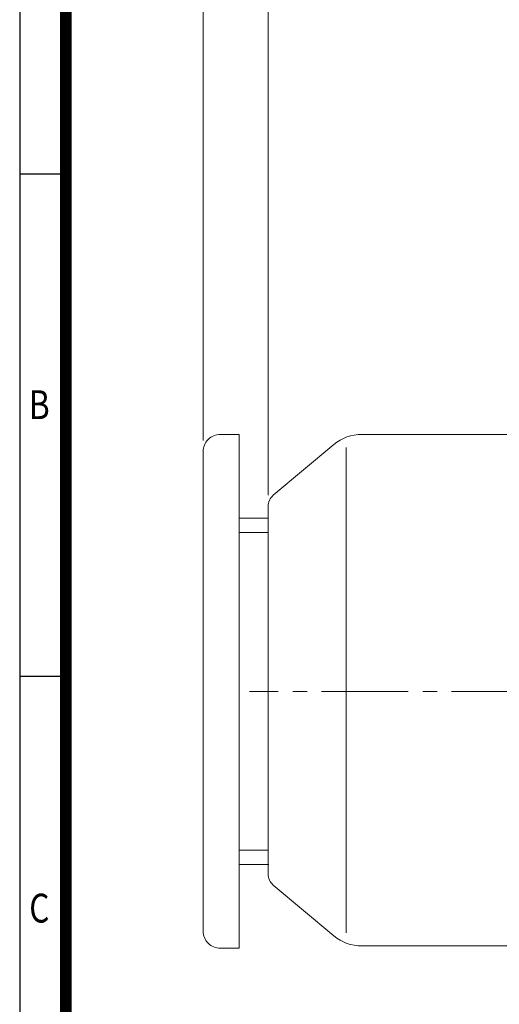
# Model space of a CAD drawing. Units: millimetres. Extents: x 0 to 2376, y 0 to 1680.
# Drawn here: x 144 to 476, y 613 to 1295 of the extents above; entities that cross this region are included whole.
import ezdxf
from ezdxf.enums import TextEntityAlignment as Align

# ---------------------------------------------------------------- set-up
doc = ezdxf.new("R2010")
doc.units = ezdxf.units.MM
doc.header["$LTSCALE"] = 10
doc.linetypes.add('CENTER2', pattern=[1.125, 0.75, -0.125, 0.125, -0.125])
doc.layers.get('0').update_dxf_attribs({"linetype": 'CONTINUOUS', "lineweight": 30})
doc.layers.get('DEFPOINTS').update_dxf_attribs({"linetype": 'CONTINUOUS'})
for name, color, linetype, lineweight in [('CENTER LINE', 1, 'CENTER2', 9), ('DIMENSION LINE', 2, 'CONTINUOUS', 13), ('OUTLINE', 3, 'CONTINUOUS', 20)]:
    doc.layers.add(name, color=color, linetype=linetype, lineweight=lineweight)
doc.styles.add('ROMANS', font='romans.shx', dxfattribs={"width": 0.7, "height": 3.5, "bigfont": 'whgtxt.shx'})
doc.styles.get("Standard").update_dxf_attribs({"font": 'romans.shx', "width": 0.8, "bigfont": 'whgtxt.shx'})
doc.dimstyles.get("Standard").update_dxf_attribs({"dimtxt": 3, "dimasz": 3, "dimexe": 1, "dimexo": 1, "dimgap": 1, "dimtad": 1, "dimdec": 1, "dimdsep": 46, "dimtxsty": 'Standard', "dimblk": 'OPEN', "dimcen": 0, "dimclrd": 2, "dimclre": 2, "dimclrt": 7, "dimadec": 1, "dimazin": 2, "dimtfac": 1, "dimtdec": 1, "dimtmove": 0, "dimatfit": 3, "dimldrblk": 'OPEN', "dimfxl": 1, "dimtfill": 1, "dimtolj": 1, "dimtzin": 0, "dimlwd": 9, "dimlwe": 9, "dimarcsym": 0})

# ---------------------------------------------------------------- blocks, each defined once
blk = doc.blocks.new('HS_A4양식_S_L(210X297MM)')
at = {"color": 0}
for p, q in [((18, 190), (18, 14)), ((18, 148.5), (22, 148.5)), ((18, 105), (22, 105))]:
    blk.add_line(p, q, dxfattribs=at)
blk.add_line((22, 14), (22, 190))
at = {"color": 3, "const_width": 1}
blk.add_lwpolyline([(22, 18), (279, 18), (279, 186), (22, 186), (22, 17.5)], dxfattribs=at)
at = {"style": 'ROMANS', "width": 0.8}
for s, p in [('B', (19.697, 128.196)), ('C', (19.697, 84.605))]:
    blk.add_text(s, height=2.5, dxfattribs=at).set_placement(p, align=Align.MIDDLE)
blk = doc.blocks.new('_Open')
at = {"color": 0, "linetype": 'ByBlock', "lineweight": -2}
for p, q in [((-1, 0.167), (0, 0)), ((-1, -0.167), (0, 0)), ((0, 0), (-1, 0))]:
    blk.add_line(p, q, dxfattribs=at)
blk = doc.blocks.new('*D20')
at = {"layer": 'DEFPOINTS', "color": 0, "transparency": 16777216}
for p in [(1031.45, 1315.59), (315.94, 957.73), (1031.45, 868.79)]:
    blk.add_point(p, dxfattribs=at)
at = {"layer": 'DIMENSION LINE', "color": 2, "lineweight": 9, "transparency": 16777216}
for p, q in [((315.94, 965.43), (315.94, 1323.29)), ((1031.45, 876.49), (1031.45, 1323.29)), ((334.64, 1315.59), (1012.75, 1315.59))]:
    blk.add_line(p, q, dxfattribs=at)
at = {"layer": 'DIMENSION LINE', "color": 2, "lineweight": 9, "transparency": 16777216, "xscale": 18.7, "yscale": 18.7, "zscale": 18.7, "rotation": 180}
blk.add_blockref('_Open', (315.94, 1315.59), dxfattribs=at)
at = {"layer": 'DIMENSION LINE', "color": 2, "lineweight": 9, "transparency": 16777216, "xscale": 18.7, "yscale": 18.7, "zscale": 18.7}
blk.add_blockref('_Open', (1031.45, 1315.59), dxfattribs=at)
at = {"layer": 'DIMENSION LINE', "color": 7, "transparency": 16777216, "insert": (673.69, 1338.38), "char_height": 19.8, "attachment_point": 5, "bg_fill": 3, "box_fill_scale": 1.1, "bg_fill_color": 256, "bg_fill_true_color": 13158600, "bg_fill_transparency": 0}
blk.add_mtext('\\A1;(720)', dxfattribs=at)
blk = doc.blocks.new('*D21')
at = {"layer": 'DEFPOINTS', "color": 0, "transparency": 16777216}
for p in [(1031.45, 1377.59), (270.94, 995.59), (1031.45, 861.09)]:
    blk.add_point(p, dxfattribs=at)
at = {"layer": 'DIMENSION LINE', "color": 2, "lineweight": 9, "transparency": 16777216}
for p, q in [((270.94, 1003.29), (270.94, 1385.29)), ((1031.45, 868.79), (1031.45, 1385.29)), ((289.64, 1377.59), (1012.75, 1377.59))]:
    blk.add_line(p, q, dxfattribs=at)
at = {"layer": 'DIMENSION LINE', "color": 2, "lineweight": 9, "transparency": 16777216, "xscale": 18.7, "yscale": 18.7, "zscale": 18.7, "rotation": 180}
blk.add_blockref('_Open', (270.94, 1377.59), dxfattribs=at)
at = {"layer": 'DIMENSION LINE', "color": 2, "lineweight": 9, "transparency": 16777216, "xscale": 18.7, "yscale": 18.7, "zscale": 18.7}
blk.add_blockref('_Open', (1031.45, 1377.59), dxfattribs=at)
at = {"layer": 'DIMENSION LINE', "color": 7, "transparency": 16777216, "insert": (651.19, 1400.38), "char_height": 19.8, "attachment_point": 5, "bg_fill": 3, "box_fill_scale": 1.1, "bg_fill_color": 256, "bg_fill_true_color": 13158600, "bg_fill_transparency": 0}
blk.add_mtext('\\A1;(APPROX. 765)', dxfattribs=at)

msp = doc.modelspace()

# ---------------------------------------------------------------- linework, layer by layer
at = {"layer": 'CENTER LINE', "ltscale": 8}
msp.add_line((1043, 829.59), (303.16, 829.59), dxfattribs=at)
at = {"layer": 'OUTLINE'}
for p, q in [((295.94, 651.59), (295.94, 1007.59)), ((315.94, 703.07), (315.94, 957.73)), ((295.94, 719.59), (315.94, 719.59)), ((295.94, 709.59), (316.38, 709.59)), ((319.53, 695.4), (361.59, 660.19)), ((484.94, 653.2), (380.84, 653.2))]:
    msp.add_line(p, q, dxfattribs=at)
msp.add_lwpolyline([(295.94, 1007.59), (282.94, 1007.59, 0.414214), (270.94, 995.59), (270.94, 663.59, 0.414214), (282.94, 651.59), (295.94, 651.59)], format="xyb", dxfattribs=at)
for centre, radius, start, end in [((325.94, 957.73), 10, 129.93058, 180), ((325.94, 703.07), 10, 180, 230.06942), ((325.94, 703.07), 10, 180, 230.06942), ((380.84, 683.2), 30, 230.06942, 270)]:
    msp.add_arc(centre, radius, start, end, dxfattribs=at)

# ---------------------------------------------------------------- block references
at = {"lineweight": 0, "xscale": 8, "yscale": 8, "zscale": 8}
msp.add_blockref('HS_A4양식_S_L(210X297MM)', (0, 0), dxfattribs=at)

# ---------------------------------------------------------------- next in the draw order: dimensions: what is measured, and where the dimension line sits
at = {"layer": 'DIMENSION LINE', "color": 2}
dim = msp.add_linear_dim(base=(1031.45, 1315.59), p1=(315.94, 957.73), p2=(1031.45, 868.79), text='(720)', dimstyle='Standard', override={"dimscale": 1.1, "dimtxt": 18, "dimasz": 17, "dimexe": 7, "dimexo": 7, "dimgap": 7, "dimclrd": 2, "dimclre": 2, "dimtfac": 0.7}, dxfattribs=at)
dim.commit()
dim.dimension.update_dxf_attribs({"geometry": '*D20', "text_midpoint": (673.69, 1338.38)})

# ---------------------------------------------------------------- next in the draw order: linework, layer by layer
at = {"layer": 'OUTLINE'}
for p, q in [((295.94, 949.59), (315.94, 949.59)), ((295.94, 939.59), (315.94, 939.59))]:
    msp.add_line(p, q, dxfattribs=at)

# ---------------------------------------------------------------- next in the draw order: dimensions: what is measured, and where the dimension line sits
at = {"layer": 'DIMENSION LINE', "color": 2}
dim = msp.add_linear_dim(base=(1031.45, 1377.59), p1=(270.94, 995.59), p2=(1031.45, 861.09), text='(APPROX. 765)', dimstyle='Standard', override={"dimscale": 1.1, "dimtxt": 18, "dimasz": 17, "dimexe": 7, "dimexo": 7, "dimgap": 7, "dimclrd": 2, "dimclre": 2, "dimtfac": 0.7}, dxfattribs=at)
dim.commit()
dim.dimension.update_dxf_attribs({"geometry": '*D21', "text_midpoint": (651.19, 1400.38)})

# ---------------------------------------------------------------- next in the draw order: linework, layer by layer
at = {"layer": 'OUTLINE'}
for p, q in [((484.94, 1007.6), (380.84, 1007.6)), ((319.53, 965.4), (361.59, 1000.6)), ((369.94, 662.27), (369.94, 998.52)), ((315.94, 703.07), (315.94, 957.73))]:
    msp.add_line(p, q, dxfattribs=at)
for centre, radius, start, end in [((380.84, 977.6), 30, 90, 129.93058), ((325.94, 957.73), 10, 129.93058, 180)]:
    msp.add_arc(centre, radius, start, end, dxfattribs=at)

doc.saveas('drawing.dxf')
